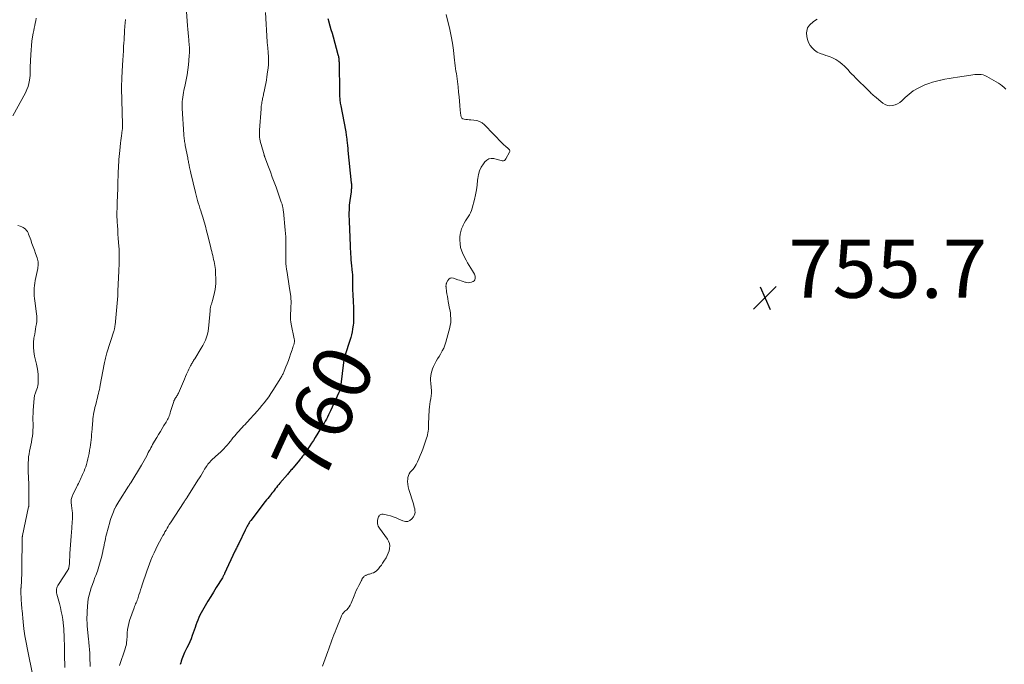
# Model space of a CAD drawing. Units: feet. Extents: x 2000000 to 2005035, y 505543 to 510004.
# Drawn here: x 2000547 to 2000885, y 506056 to 506277 of the extents above; entities that cross this region are included whole.
import ezdxf
from ezdxf.enums import TextEntityAlignment as Align

# ---------------------------------------------------------------- set-up
doc = ezdxf.new("R2010")
doc.units = ezdxf.units.FT
doc.header["$LTSCALE"] = 100
doc.header["$MEASUREMENT"] = 0
for name, color, linetype, lineweight in [('CONTOUR INDEX', 32, 'Continuous', 25), ('CONTOUR INDEX LABEL', 7, 'Continuous', 15), ('CONTOUR INTERMEDIATE', 40, 'Continuous', 15), ('SPOT ELEVATION', 7, 'Continuous', 15)]:
    doc.layers.add(name, color=color, linetype=linetype, lineweight=lineweight)
doc.styles.add('slant', font='romans.shx', dxfattribs={"oblique": 14.999978})

# ---------------------------------------------------------------- blocks, each defined once
blk = doc.blocks.new('SPOT')
at = {"layer": 'SPOT ELEVATION', "lineweight": 25}
for p, q in [((-3.95, -3.95), (3.86, 3.85)), ((-1.67, 3.81), (1.74, -3.97))]:
    blk.add_line(p, q, dxfattribs=at)

msp = doc.modelspace()

# ---------------------------------------------------------------- linework, layer by layer
at = {"layer": 'CONTOUR INDEX', "elevation": 760, "flags": 128}
msp.add_lwpolyline([(2000652.41, 506277.71), (2000652.73, 506276.55), (2000652.78, 506276.38), (2000653.14, 506275.15), (2000653.5, 506273.91), (2000653.85, 506272.67), (2000654.2, 506271.43), (2000655.88, 506265.33), (2000655.96, 506265.02), (2000656.03, 506264.72), (2000656.09, 506264.41), (2000656.14, 506264.1), (2000656.14, 506264.06), (2000656.19, 506263.73), (2000656.22, 506263.39), (2000656.24, 506263.06), (2000656.26, 506262.72), (2000656.33, 506259.79), (2000656.36, 506258.21), (2000656.39, 506256.63), (2000656.41, 506255.06), (2000656.43, 506253.48), (2000656.45, 506251.21), (2000656.46, 506250.77), (2000656.48, 506250.33), (2000656.51, 506249.89), (2000656.56, 506249.45), (2000656.61, 506249.01), (2000656.67, 506248.57), (2000656.75, 506248.14), (2000656.83, 506247.7), (2000657.93, 506242.29), (2000658.15, 506241.12), (2000658.36, 506239.95), (2000658.55, 506238.78), (2000658.72, 506237.6), (2000658.9, 506236.21), (2000658.97, 506235.73), (2000659.03, 506235.25), (2000659.08, 506234.76), (2000659.13, 506234.28), (2000659.18, 506233.8), (2000659.23, 506233.31), (2000659.28, 506232.83), (2000659.33, 506232.34), (2000660.47, 506221.29), (2000660.5, 506220.9), (2000660.52, 506220.51), (2000660.53, 506220.12), (2000660.52, 506219.73), (2000660.5, 506219.34), (2000660.47, 506218.95), (2000660.43, 506218.56), (2000660.38, 506218.17), (2000659.96, 506215.16), (2000659.86, 506214.36), (2000659.77, 506213.57), (2000659.72, 506212.77), (2000659.68, 506211.97), (2000659.68, 506211.88), (2000659.66, 506211.12), (2000659.66, 506210.37), (2000659.67, 506209.62), (2000659.7, 506208.86), (2000659.9, 506204.42), (2000659.94, 506203.46), (2000659.98, 506202.5), (2000660.02, 506201.54), (2000660.05, 506200.58), (2000660.09, 506199.62), (2000660.13, 506198.66), (2000660.18, 506197.7), (2000660.24, 506196.74), (2000660.29, 506195.87), (2000660.36, 506194.82), (2000660.44, 506193.77), (2000660.54, 506192.73), (2000660.65, 506191.68), (2000660.8, 506190.32), (2000660.84, 506189.95), (2000660.86, 506189.59), (2000660.87, 506189.22), (2000660.88, 506188.85), (2000660.87, 506188.49), (2000660.86, 506188.12), (2000660.86, 506187.75), (2000660.85, 506187.39), (2000660.84, 506187.17), (2000660.83, 506186.69), (2000660.83, 506186.22), (2000660.84, 506185.74), (2000660.86, 506185.27), (2000661.02, 506182.3), (2000661.08, 506181.17), (2000661.13, 506180.04), (2000661.17, 506178.91), (2000661.2, 506177.78), (2000661.23, 506176.75), (2000661.24, 506176.14), (2000661.25, 506175.52), (2000661.25, 506174.91), (2000661.24, 506174.3), (2000661.22, 506173.68), (2000661.18, 506173.07), (2000661.12, 506172.46), (2000661.04, 506171.85), (2000660.93, 506171.08), (2000660.76, 506170.09), (2000660.55, 506169.11), (2000660.29, 506168.14), (2000660, 506167.18), (2000658.32, 506162.2), (2000658.26, 506161.99), (2000658.19, 506161.78), (2000658.13, 506161.57), (2000658.07, 506161.35), (2000658.02, 506161.14), (2000657.97, 506160.93), (2000657.94, 506160.71), (2000657.9, 506160.49), (2000656.72, 506151.1), (2000656.68, 506150.87), (2000656.64, 506150.65), (2000656.6, 506150.42), (2000656.54, 506150.19), (2000656.48, 506149.97), (2000656.41, 506149.75), (2000656.32, 506149.53), (2000656.23, 506149.32), (2000653.38, 506143.03), (2000653.03, 506142.3), (2000652.68, 506141.58), (2000652.3, 506140.86), (2000651.92, 506140.15), (2000651.52, 506139.45), (2000651.11, 506138.75), (2000650.69, 506138.05), (2000650.27, 506137.36), (2000648.08, 506133.82), (2000647.48, 506132.86), (2000646.86, 506131.89), (2000646.23, 506130.93), (2000645.59, 506129.98), (2000644.8, 506128.81), (2000644.55, 506128.45), (2000644.29, 506128.1), (2000644.03, 506127.75), (2000643.77, 506127.4), (2000643.5, 506127.06), (2000643.23, 506126.72), (2000642.95, 506126.38), (2000642.67, 506126.04), (2000640.5, 506123.48), (2000640.26, 506123.19), (2000640.01, 506122.9), (2000639.77, 506122.62), (2000639.52, 506122.33), (2000639.27, 506122.05), (2000639.02, 506121.76), (2000638.78, 506121.48), (2000638.54, 506121.19), (2000635.99, 506118.17), (2000635.58, 506117.69), (2000635.18, 506117.2), (2000634.78, 506116.71), (2000634.39, 506116.21), (2000633.99, 506115.71), (2000633.6, 506115.22), (2000633.2, 506114.72), (2000632.81, 506114.23), (2000632.7, 506114.09), (2000632.25, 506113.53), (2000631.8, 506112.96), (2000631.36, 506112.4), (2000630.92, 506111.83), (2000625.96, 506105.37), (2000625.68, 506104.98), (2000625.41, 506104.59), (2000625.16, 506104.19), (2000624.91, 506103.78), (2000624.69, 506103.36), (2000624.46, 506102.94), (2000624.25, 506102.51), (2000624.04, 506102.08), (2000621.83, 506097.45), (2000621.67, 506097.12), (2000621.51, 506096.79), (2000621.35, 506096.47), (2000621.19, 506096.14), (2000621.02, 506095.82), (2000620.86, 506095.49), (2000620.7, 506095.16), (2000620.55, 506094.83), (2000616.99, 506087.16), (2000616.9, 506086.97), (2000616.81, 506086.79), (2000616.72, 506086.61), (2000616.63, 506086.43), (2000616.53, 506086.25), (2000616.43, 506086.07), (2000616.33, 506085.9), (2000616.22, 506085.72), (2000614.13, 506082.36), (2000613.17, 506080.79), (2000612.21, 506079.21), (2000611.26, 506077.63), (2000610.32, 506076.05), (2000609.37, 506074.44), (2000608.93, 506073.64), (2000608.51, 506072.84), (2000608.14, 506072.01), (2000607.8, 506071.17), (2000607.48, 506070.31), (2000607.16, 506069.46), (2000606.86, 506068.6), (2000606.56, 506067.74), (2000605.91, 506065.87), (2000605.5, 506064.78), (2000605.07, 506063.7), (2000604.58, 506062.64), (2000604.06, 506061.6), (2000603.57, 506060.68), (2000603.28, 506060.1), (2000603, 506059.52), (2000602.74, 506058.93), (2000602.49, 506058.34), (2000602.27, 506057.73), (2000602.08, 506057.12), (2000601.91, 506056.5), (2000601.78, 506055.87)], dxfattribs=at)
at = {"layer": 'CONTOUR INTERMEDIATE', "flags": 128}
for points, elevation in [([(2000603.8, 506281.67), (2000604.26, 506275.18), (2000604.35, 506273.96), (2000604.45, 506272.75), (2000604.56, 506271.54), (2000604.67, 506270.32), (2000604.87, 506268.26), (2000604.89, 506268.08), (2000604.9, 506267.9), (2000604.91, 506267.71), (2000604.92, 506267.53), (2000604.93, 506267.35), (2000604.93, 506267.16), (2000604.93, 506266.98), (2000604.92, 506266.8), (2000604.92, 506266.6), (2000604.91, 506266.38), (2000604.9, 506266.16), (2000604.9, 506265.94), (2000604.89, 506265.72), (2000604.89, 506265.5), (2000604.88, 506265.28), (2000604.86, 506265.06), (2000604.85, 506264.84), (2000604.58, 506261.81), (2000604.39, 506260.08), (2000604.15, 506258.36), (2000603.85, 506256.65), (2000603.49, 506254.95), (2000603.04, 506252.99), (2000602.88, 506252.23), (2000602.73, 506251.46), (2000602.62, 506250.69), (2000602.52, 506249.91), (2000602.45, 506249.13), (2000602.41, 506248.35), (2000602.41, 506247.57), (2000602.44, 506246.79), (2000603, 506237.8), (2000603.03, 506237.33), (2000603.07, 506236.86), (2000603.12, 506236.39), (2000603.18, 506235.92), (2000603.25, 506235.45), (2000603.32, 506234.99), (2000603.4, 506234.52), (2000603.49, 506234.06), (2000604.34, 506229.79), (2000604.41, 506229.4), (2000604.49, 506229.01), (2000604.56, 506228.62), (2000604.64, 506228.23), (2000604.71, 506227.83), (2000604.79, 506227.44), (2000604.86, 506227.05), (2000604.93, 506226.66), (2000604.96, 506226.51), (2000605.06, 506226.04), (2000605.15, 506225.57), (2000605.26, 506225.11), (2000605.37, 506224.64), (2000606.99, 506217.92), (2000607.22, 506217.02), (2000607.45, 506216.13), (2000607.71, 506215.24), (2000607.97, 506214.35), (2000608.24, 506213.47), (2000608.51, 506212.59), (2000608.78, 506211.7), (2000609.05, 506210.82), (2000609.46, 506209.47), (2000609.93, 506207.9), (2000610.38, 506206.34), (2000610.8, 506204.76), (2000611.21, 506203.18), (2000612.25, 506199), (2000612.42, 506198.33), (2000612.59, 506197.65), (2000612.75, 506196.98), (2000612.91, 506196.3), (2000613.07, 506195.62), (2000613.23, 506194.95), (2000613.37, 506194.27), (2000613.52, 506193.6), (2000613.64, 506192.92), (2000613.75, 506192.23), (2000613.81, 506191.55), (2000613.86, 506190.86), (2000613.97, 506187.68), (2000613.97, 506186.66), (2000613.9, 506185.65), (2000613.76, 506184.64), (2000613.56, 506183.65), (2000612.96, 506181.2), (2000612.85, 506180.82), (2000612.74, 506180.43), (2000612.62, 506180.05), (2000612.49, 506179.67), (2000612.4, 506179.4), (2000612.31, 506179.16), (2000612.24, 506178.91), (2000612.18, 506178.66), (2000612.13, 506178.41), (2000612.08, 506178.15), (2000612.05, 506177.9), (2000612.02, 506177.64), (2000611.99, 506177.38), (2000611.6, 506172.45), (2000611.48, 506171.4), (2000611.31, 506170.35), (2000611.06, 506169.32), (2000610.77, 506168.29), (2000610.41, 506167.3), (2000609.99, 506166.32), (2000609.51, 506165.38), (2000608.98, 506164.46), (2000606.72, 506160.86), (2000606.53, 506160.57), (2000606.35, 506160.27), (2000606.17, 506159.98), (2000605.98, 506159.69), (2000605.8, 506159.4), (2000605.63, 506159.1), (2000605.46, 506158.8), (2000605.3, 506158.5), (2000605.14, 506158.18), (2000604.91, 506157.72), (2000604.68, 506157.25), (2000604.47, 506156.77), (2000604.26, 506156.29), (2000603.96, 506155.58), (2000603.61, 506154.75), (2000603.26, 506153.91), (2000602.9, 506153.08), (2000602.53, 506152.25), (2000601.12, 506149.04), (2000600.97, 506148.72), (2000600.81, 506148.42), (2000600.63, 506148.13), (2000600.44, 506147.84), (2000600.27, 506147.6), (2000600.16, 506147.43), (2000600.05, 506147.27), (2000599.95, 506147.1), (2000599.85, 506146.93), (2000599.76, 506146.76), (2000599.67, 506146.58), (2000599.6, 506146.4), (2000599.54, 506146.21), (2000598.47, 506142.73), (2000598.32, 506142.26), (2000598.16, 506141.79), (2000597.99, 506141.33), (2000597.81, 506140.87), (2000597.61, 506140.41), (2000597.39, 506139.97), (2000597.16, 506139.53), (2000596.91, 506139.11), (2000596.17, 506137.92), (2000595.55, 506136.91), (2000594.93, 506135.89), (2000594.31, 506134.87), (2000593.69, 506133.85), (2000592.9, 506132.56), (2000592.58, 506132.02), (2000592.27, 506131.47), (2000591.97, 506130.91), (2000591.68, 506130.35), (2000591.39, 506129.78), (2000591.1, 506129.22), (2000590.81, 506128.65), (2000590.52, 506128.09), (2000590.25, 506127.57), (2000589.82, 506126.76), (2000589.37, 506125.95), (2000588.91, 506125.15), (2000588.44, 506124.35), (2000584.78, 506118.3), (2000584.69, 506118.15), (2000584.59, 506118), (2000584.5, 506117.85), (2000584.4, 506117.71), (2000584.31, 506117.56), (2000584.21, 506117.41), (2000584.11, 506117.27), (2000584.02, 506117.12), (2000580.69, 506111.91), (2000580.34, 506111.35), (2000580.01, 506110.77), (2000579.69, 506110.19), (2000579.39, 506109.59), (2000579.37, 506109.54), (2000579.1, 506108.96), (2000578.84, 506108.38), (2000578.6, 506107.8), (2000578.36, 506107.2), (2000578.14, 506106.61), (2000577.94, 506106.01), (2000577.75, 506105.4), (2000577.58, 506104.79), (2000576.44, 506100.61), (2000576.26, 506099.88), (2000576.09, 506099.15), (2000575.94, 506098.42), (2000575.8, 506097.68), (2000575.66, 506096.95), (2000575.52, 506096.21), (2000575.36, 506095.48), (2000575.2, 506094.75), (2000574.71, 506092.71), (2000574.3, 506091.13), (2000573.85, 506089.56), (2000573.33, 506088.01), (2000572.76, 506086.48), (2000572.5, 506085.81), (2000572.05, 506084.61), (2000571.61, 506083.41), (2000571.2, 506082.2), (2000570.81, 506080.99), (2000570.48, 506079.76), (2000570.21, 506078.52), (2000570.03, 506077.26), (2000569.91, 506076), (2000569.81, 506073.99), (2000569.77, 506073.04), (2000569.75, 506072.08), (2000569.76, 506071.13), (2000569.79, 506070.18), (2000569.83, 506069.42), (2000569.86, 506068.85), (2000569.9, 506068.27), (2000569.94, 506067.7), (2000570, 506067.13), (2000570.06, 506066.55), (2000570.12, 506065.98), (2000570.19, 506065.41), (2000570.26, 506064.83), (2000570.42, 506063.5), (2000570.55, 506062.26), (2000570.66, 506061.02), (2000570.73, 506059.78), (2000570.77, 506058.53), (2000570.85, 506055.2)], 768), ([(2000630.99, 506279.75), (2000631.61, 506269.68), (2000631.64, 506269.23), (2000631.68, 506268.78), (2000631.73, 506268.33), (2000631.78, 506267.88), (2000631.83, 506267.43), (2000631.88, 506266.98), (2000631.91, 506266.53), (2000631.94, 506266.08), (2000632.01, 506264.43), (2000632.03, 506263.15), (2000632, 506261.88), (2000631.91, 506260.61), (2000631.76, 506259.34), (2000631.52, 506257.64), (2000631.34, 506256.52), (2000631.15, 506255.4), (2000630.94, 506254.29), (2000630.71, 506253.18), (2000630.39, 506251.75), (2000630.31, 506251.36), (2000630.22, 506250.96), (2000630.13, 506250.57), (2000630.03, 506250.17), (2000629.94, 506249.78), (2000629.86, 506249.39), (2000629.79, 506248.99), (2000629.73, 506248.59), (2000629.71, 506248.48), (2000629.65, 506248.02), (2000629.59, 506247.56), (2000629.55, 506247.1), (2000629.51, 506246.64), (2000628.98, 506239.39), (2000628.95, 506238.77), (2000628.95, 506238.15), (2000628.97, 506237.53), (2000629.01, 506236.91), (2000629.09, 506236.3), (2000629.19, 506235.68), (2000629.33, 506235.08), (2000629.48, 506234.48), (2000630.54, 506230.85), (2000630.57, 506230.76), (2000630.6, 506230.67), (2000630.63, 506230.57), (2000630.67, 506230.48), (2000630.7, 506230.39), (2000630.73, 506230.29), (2000630.77, 506230.2), (2000630.8, 506230.11), (2000632.06, 506226.78), (2000632.71, 506225.02), (2000633.36, 506223.26), (2000634.01, 506221.5), (2000634.64, 506219.74), (2000636.45, 506214.67), (2000636.54, 506214.42), (2000636.62, 506214.17), (2000636.7, 506213.92), (2000636.77, 506213.67), (2000636.83, 506213.42), (2000636.89, 506213.17), (2000636.95, 506212.91), (2000637, 506212.66), (2000637.01, 506212.6), (2000637.06, 506212.31), (2000637.1, 506212.03), (2000637.14, 506211.74), (2000637.17, 506211.45), (2000637.82, 506205.06), (2000637.91, 506203.89), (2000637.98, 506202.72), (2000638.01, 506201.55), (2000638.01, 506200.37), (2000638, 506199.88), (2000637.98, 506198.83), (2000637.97, 506197.77), (2000637.97, 506196.71), (2000637.97, 506195.65), (2000637.97, 506195.48), (2000637.99, 506194.51), (2000638.05, 506193.55), (2000638.15, 506192.59), (2000638.28, 506191.63), (2000638.47, 506190.45), (2000638.72, 506188.9), (2000638.96, 506187.35), (2000639.18, 506185.8), (2000639.4, 506184.25), (2000639.67, 506182.33), (2000639.76, 506181.49), (2000639.81, 506180.65), (2000639.81, 506179.8), (2000639.77, 506178.96), (2000639.76, 506178.77), (2000639.71, 506178.02), (2000639.66, 506177.27), (2000639.62, 506176.51), (2000639.6, 506175.76), (2000639.6, 506175.01), (2000639.64, 506174.26), (2000639.73, 506173.51), (2000639.85, 506172.77), (2000640.88, 506167.77), (2000640.91, 506167.57), (2000640.94, 506167.36), (2000640.95, 506167.15), (2000640.95, 506166.94), (2000640.94, 506166.73), (2000640.92, 506166.52), (2000640.88, 506166.32), (2000640.83, 506166.12), (2000640.69, 506165.64), (2000640.56, 506165.21), (2000640.43, 506164.77), (2000640.29, 506164.34), (2000640.14, 506163.91), (2000639.63, 506162.41), (2000639.25, 506161.33), (2000638.86, 506160.25), (2000638.46, 506159.18), (2000638.04, 506158.11), (2000637.42, 506156.57), (2000637.3, 506156.28), (2000637.17, 506155.99), (2000637.04, 506155.71), (2000636.9, 506155.43), (2000636.75, 506155.15), (2000636.6, 506154.88), (2000636.44, 506154.61), (2000636.27, 506154.34), (2000633.54, 506149.99), (2000632.84, 506148.91), (2000632.11, 506147.85), (2000631.36, 506146.81), (2000630.59, 506145.79), (2000629.78, 506144.79), (2000628.96, 506143.8), (2000628.12, 506142.83), (2000627.27, 506141.87), (2000625.58, 506140.04), (2000625.07, 506139.48), (2000624.55, 506138.92), (2000624.03, 506138.36), (2000623.5, 506137.81), (2000622.98, 506137.25), (2000622.46, 506136.69), (2000621.95, 506136.13), (2000621.45, 506135.57), (2000620.95, 506135), (2000620.46, 506134.42), (2000619.98, 506133.83), (2000619.51, 506133.24), (2000619.44, 506133.15), (2000618.93, 506132.51), (2000618.42, 506131.88), (2000617.89, 506131.26), (2000617.34, 506130.65), (2000617.3, 506130.61), (2000616.73, 506129.99), (2000616.14, 506129.39), (2000615.53, 506128.8), (2000614.91, 506128.22), (2000612.64, 506126.16), (2000612.27, 506125.8), (2000611.91, 506125.43), (2000611.58, 506125.05), (2000611.26, 506124.65), (2000610.96, 506124.23), (2000610.66, 506123.81), (2000610.39, 506123.38), (2000610.12, 506122.94), (2000609.72, 506122.27), (2000609.26, 506121.49), (2000608.79, 506120.72), (2000608.32, 506119.95), (2000607.84, 506119.18), (2000604.03, 506113.11), (2000603.93, 506112.96), (2000603.83, 506112.8), (2000603.72, 506112.65), (2000603.62, 506112.5), (2000603.5, 506112.34), (2000603.45, 506112.27), (2000603.39, 506112.19), (2000603.34, 506112.12), (2000603.28, 506112.05), (2000603.23, 506111.98), (2000603.18, 506111.91), (2000603.13, 506111.84), (2000603.08, 506111.77), (2000598.37, 506104.53), (2000597.98, 506103.93), (2000597.6, 506103.31), (2000597.24, 506102.69), (2000596.88, 506102.07), (2000596.53, 506101.44), (2000596.19, 506100.81), (2000595.84, 506100.18), (2000595.49, 506099.54), (2000594.65, 506097.99), (2000594.01, 506096.78), (2000593.38, 506095.55), (2000592.79, 506094.31), (2000592.22, 506093.06), (2000591.69, 506091.79), (2000591.18, 506090.52), (2000590.71, 506089.23), (2000590.26, 506087.93), (2000588.75, 506083.3), (2000588.46, 506082.43), (2000588.17, 506081.55), (2000587.88, 506080.67), (2000587.59, 506079.79), (2000587.32, 506078.95), (2000587.16, 506078.5), (2000587, 506078.04), (2000586.82, 506077.6), (2000586.64, 506077.15), (2000586.45, 506076.71), (2000586.27, 506076.26), (2000586.1, 506075.81), (2000585.94, 506075.36), (2000584.4, 506071), (2000584.09, 506069.97), (2000583.84, 506068.94), (2000583.69, 506067.89), (2000583.59, 506066.82), (2000583.55, 506065.81), (2000583.52, 506065.24), (2000583.48, 506064.68), (2000583.42, 506064.11), (2000583.36, 506063.55), (2000583.27, 506062.99), (2000583.16, 506062.43), (2000583.02, 506061.88), (2000582.85, 506061.34), (2000580.88, 506055.63)], 764), ([(2000693.05, 506279.09), (2000694.23, 506273.93), (2000694.72, 506271.57), (2000695.16, 506269.21), (2000695.53, 506266.83), (2000695.83, 506264.44), (2000696.16, 506261.45), (2000696.27, 506260.55), (2000696.39, 506259.65), (2000696.52, 506258.76), (2000696.65, 506257.86), (2000696.79, 506256.97), (2000696.92, 506256.07), (2000697.02, 506255.17), (2000697.12, 506254.27), (2000697.31, 506252.34), (2000697.45, 506250.83), (2000697.6, 506249.31), (2000697.73, 506247.79), (2000697.86, 506246.26), (2000698.02, 506244.35), (2000698.16, 506243.88), (2000698.4, 506243.5), (2000698.77, 506243.24), (2000699.23, 506243.08), (2000699.79, 506243.01), (2000700.35, 506242.95), (2000700.91, 506242.91), (2000701.47, 506242.88), (2000702.5, 506242.82), (2000703.53, 506242.65), (2000704.49, 506242.34), (2000705.36, 506241.82), (2000706.17, 506241.16), (2000712.32, 506234.81), (2000712.62, 506234.52), (2000712.92, 506234.24), (2000713.23, 506233.96), (2000713.55, 506233.7), (2000713.75, 506233.54), (2000713.97, 506233.36), (2000714.2, 506233.16), (2000714.41, 506232.96), (2000714.62, 506232.76), (2000714.77, 506232.54), (2000714.85, 506232.31), (2000714.84, 506232.07), (2000714.77, 506231.81), (2000713.56, 506229.45), (2000713.31, 506229.15), (2000713.02, 506228.94), (2000712.67, 506228.86), (2000712.29, 506228.87), (2000711.85, 506228.98), (2000711.42, 506229.09), (2000710.99, 506229.2), (2000710.55, 506229.31), (2000709.44, 506229.6), (2000708.52, 506229.67), (2000707.67, 506229.53), (2000706.93, 506229.1), (2000706.25, 506228.48), (2000705.79, 506227.84), (2000705.06, 506226.66), (2000704.48, 506225.42), (2000704.1, 506224.1), (2000703.88, 506222.73), (2000703.83, 506222.19), (2000703.65, 506220.52), (2000703.41, 506218.85), (2000703.09, 506217.2), (2000702.7, 506215.56), (2000701.93, 506212.59), (2000701.68, 506211.79), (2000701.37, 506211.02), (2000700.99, 506210.29), (2000700.55, 506209.58), (2000700.09, 506208.88), (2000699.65, 506208.17), (2000699.23, 506207.44), (2000698.84, 506206.7), (2000698.7, 506206.43), (2000698.31, 506205.52), (2000698.01, 506204.6), (2000697.83, 506203.64), (2000697.74, 506202.67), (2000697.71, 506201.67), (2000697.78, 506200.35), (2000697.98, 506199.06), (2000698.37, 506197.82), (2000698.89, 506196.61), (2000699.86, 506194.75), (2000700.37, 506193.8), (2000700.9, 506192.87), (2000701.45, 506191.94), (2000702.01, 506191.03), (2000702.7, 506189.94), (2000702.88, 506189.57), (2000702.99, 506189.19), (2000703.01, 506188.79), (2000702.96, 506188.37), (2000702.81, 506188), (2000702.6, 506187.68), (2000702.3, 506187.43), (2000701.95, 506187.24), (2000701.72, 506187.16), (2000701.19, 506187.02), (2000700.67, 506186.96), (2000700.15, 506187), (2000699.62, 506187.12), (2000699.45, 506187.17), (2000698.83, 506187.37), (2000698.22, 506187.58), (2000697.61, 506187.8), (2000697, 506188.01), (2000695.49, 506188.57), (2000694.92, 506188.63), (2000694.4, 506188.55), (2000693.97, 506188.24), (2000693.61, 506187.79), (2000693.19, 506186.92), (2000693.11, 506186.73), (2000693.05, 506186.54), (2000693.01, 506186.34), (2000692.98, 506186.14), (2000692.97, 506185.93), (2000692.97, 506185.73), (2000692.98, 506185.53), (2000693, 506185.33), (2000693.19, 506184), (2000693.31, 506183.14), (2000693.45, 506182.28), (2000693.59, 506181.42), (2000693.75, 506180.56), (2000694.21, 506178.1), (2000694.35, 506177.29), (2000694.46, 506176.48), (2000694.55, 506175.66), (2000694.61, 506174.84), (2000694.62, 506174.02), (2000694.58, 506173.21), (2000694.45, 506172.4), (2000694.27, 506171.6), (2000692.87, 506166.53), (2000692.55, 506165.52), (2000692.17, 506164.53), (2000691.71, 506163.58), (2000691.2, 506162.65), (2000691.09, 506162.47), (2000690.59, 506161.65), (2000690.1, 506160.82), (2000689.62, 506160), (2000689.14, 506159.16), (2000689.02, 506158.95), (2000688.65, 506158.21), (2000688.33, 506157.45), (2000688.08, 506156.66), (2000687.89, 506155.85), (2000687.77, 506155.03), (2000687.7, 506154.21), (2000687.7, 506153.38), (2000687.76, 506152.55), (2000687.93, 506150.97), (2000687.99, 506150.02), (2000687.99, 506149.07), (2000687.89, 506148.12), (2000687.73, 506147.18), (2000687.54, 506146.24), (2000687.39, 506145.3), (2000687.29, 506144.35), (2000687.23, 506143.39), (2000687.02, 506138.55), (2000686.99, 506137.92), (2000686.96, 506137.29), (2000686.91, 506136.66), (2000686.86, 506136.03), (2000686.78, 506135.4), (2000686.66, 506134.79), (2000686.51, 506134.18), (2000686.32, 506133.58), (2000685, 506129.86), (2000684.59, 506128.74), (2000684.15, 506127.64), (2000683.67, 506126.55), (2000683.16, 506125.47), (2000682.72, 506124.56), (2000682.39, 506123.97), (2000682.01, 506123.41), (2000681.58, 506122.9), (2000681.11, 506122.41), (2000680.67, 506121.91), (2000680.32, 506121.38), (2000680.08, 506120.77), (2000679.92, 506120.13), (2000679.86, 506119.62), (2000679.8, 506118.7), (2000679.82, 506117.78), (2000679.96, 506116.87), (2000680.18, 506115.97), (2000681.77, 506111.05), (2000681.94, 506110.48), (2000682.09, 506109.9), (2000682.22, 506109.32), (2000682.33, 506108.73), (2000682.35, 506108.16), (2000682.28, 506107.62), (2000682.08, 506107.1), (2000681.79, 506106.61), (2000681.27, 506105.95), (2000680.58, 506105.39), (2000679.85, 506105.04), (2000679.03, 506105.01), (2000678.16, 506105.2), (2000676.8, 506105.82), (2000675.84, 506106.23), (2000674.88, 506106.6), (2000673.89, 506106.91), (2000672.89, 506107.19), (2000671.45, 506107.55), (2000671.17, 506107.58), (2000670.9, 506107.56), (2000670.64, 506107.47), (2000670.39, 506107.33), (2000670.18, 506107.14), (2000669.99, 506106.92), (2000669.85, 506106.67), (2000669.74, 506106.4), (2000669.57, 506105.87), (2000669.48, 506105.47), (2000669.42, 506105.06), (2000669.42, 506104.65), (2000669.46, 506104.23), (2000669.56, 506103.83), (2000669.7, 506103.44), (2000669.88, 506103.07), (2000670.11, 506102.72), (2000672.84, 506098.98), (2000673.26, 506098.24), (2000673.55, 506097.46), (2000673.64, 506096.64), (2000673.62, 506095.79), (2000673.43, 506094.93), (2000673.17, 506094.09), (2000672.81, 506093.29), (2000672.39, 506092.52), (2000671.68, 506091.4), (2000671.23, 506090.73), (2000670.78, 506090.07), (2000670.3, 506089.42), (2000669.8, 506088.78), (2000669.59, 506088.52), (2000669.15, 506088.07), (2000668.67, 506087.7), (2000668.13, 506087.42), (2000667.55, 506087.22), (2000667.07, 506087.1), (2000666.69, 506086.99), (2000666.32, 506086.88), (2000665.96, 506086.75), (2000665.6, 506086.61), (2000665.42, 506086.53), (2000665.17, 506086.4), (2000664.93, 506086.24), (2000664.72, 506086.05), (2000664.53, 506085.83), (2000664.29, 506085.51), (2000664.24, 506085.43), (2000664.2, 506085.36), (2000664.16, 506085.27), (2000664.13, 506085.19), (2000664.09, 506085.09), (2000664.06, 506085.01), (2000664.03, 506084.92), (2000664, 506084.84), (2000663.96, 506084.76), (2000663.93, 506084.67), (2000663.89, 506084.59), (2000663.85, 506084.51), (2000663.02, 506082.99), (2000662.58, 506082.15), (2000662.17, 506081.29), (2000661.78, 506080.42), (2000661.42, 506079.53), (2000660.42, 506076.95), (2000660.12, 506076.33), (2000659.78, 506075.75), (2000659.35, 506075.22), (2000658.88, 506074.73), (2000658.27, 506074.18), (2000658.06, 506073.98), (2000657.86, 506073.78), (2000657.67, 506073.56), (2000657.5, 506073.34), (2000657.33, 506073.1), (2000657.18, 506072.86), (2000657.06, 506072.6), (2000656.94, 506072.34), (2000655.26, 506068.08), (2000654.89, 506067.12), (2000654.52, 506066.16), (2000654.16, 506065.2), (2000653.81, 506064.23), (2000653.46, 506063.27), (2000653.11, 506062.3), (2000652.75, 506061.33), (2000652.4, 506060.37), (2000650.53, 506055.31)], 756), ([(2000552.36, 506277.78), (2000552.2, 506276.93), (2000552.01, 506276.07), (2000551.81, 506275.22), (2000551.62, 506274.37), (2000551.46, 506273.51), (2000551.31, 506272.65), (2000551.1, 506271.37), (2000550.88, 506269.86), (2000550.7, 506268.36), (2000550.57, 506266.84), (2000550.47, 506265.32), (2000550.27, 506260.95), (2000550.26, 506260.6), (2000550.26, 506260.25), (2000550.27, 506259.9), (2000550.28, 506259.55), (2000550.3, 506259.2), (2000550.3, 506258.85), (2000550.27, 506258.5), (2000550.24, 506258.15), (2000550.03, 506256.55), (2000549.82, 506255.42), (2000549.53, 506254.31), (2000549.12, 506253.25), (2000548.63, 506252.21), (2000544.3, 506244.27)], 776), ([(2000582.95, 506277.29), (2000582.94, 506277.06), (2000582.92, 506276.82), (2000582.91, 506276.59), (2000582.89, 506276.35), (2000582.68, 506273.52), (2000582.61, 506272.45), (2000582.53, 506271.39), (2000582.47, 506270.32), (2000582.4, 506269.26), (2000582.34, 506268.16), (2000582.25, 506266.55), (2000582.16, 506264.93), (2000582.07, 506263.32), (2000581.98, 506261.71), (2000581.73, 506257.31), (2000581.71, 506256.85), (2000581.69, 506256.38), (2000581.67, 506255.92), (2000581.65, 506255.46), (2000581.65, 506254.99), (2000581.64, 506254.53), (2000581.64, 506254.07), (2000581.65, 506253.6), (2000581.97, 506241.45), (2000581.97, 506241.2), (2000581.97, 506240.95), (2000581.97, 506240.7), (2000581.96, 506240.45), (2000581.94, 506240.2), (2000581.92, 506239.95), (2000581.89, 506239.7), (2000581.85, 506239.46), (2000581.67, 506238.28), (2000581.55, 506237.44), (2000581.44, 506236.61), (2000581.34, 506235.77), (2000581.24, 506234.93), (2000580.98, 506232.4), (2000580.88, 506231.38), (2000580.79, 506230.36), (2000580.72, 506229.33), (2000580.65, 506228.31), (2000580.6, 506227.28), (2000580.55, 506226.26), (2000580.51, 506225.23), (2000580.48, 506224.21), (2000580.38, 506221.24), (2000580.34, 506219.98), (2000580.3, 506218.73), (2000580.26, 506217.47), (2000580.21, 506216.22), (2000580.17, 506215.21), (2000580.14, 506214.26), (2000580.11, 506213.31), (2000580.08, 506212.36), (2000580.05, 506211.41), (2000580.05, 506211.26), (2000580.04, 506210.39), (2000580.04, 506209.51), (2000580.07, 506208.64), (2000580.12, 506207.76), (2000580.2, 506206.6), (2000580.3, 506205.14), (2000580.4, 506203.68), (2000580.5, 506202.22), (2000580.6, 506200.77), (2000580.77, 506198.38), (2000580.82, 506197.45), (2000580.85, 506196.53), (2000580.85, 506195.6), (2000580.83, 506194.67), (2000580.79, 506193.74), (2000580.75, 506192.81), (2000580.72, 506191.88), (2000580.68, 506190.95), (2000580.4, 506184.23), (2000580.39, 506183.86), (2000580.37, 506183.49), (2000580.36, 506183.12), (2000580.35, 506182.75), (2000580.33, 506182.38), (2000580.31, 506182.01), (2000580.28, 506181.64), (2000580.25, 506181.27), (2000579.4, 506172.39), (2000579.37, 506172.13), (2000579.34, 506171.87), (2000579.29, 506171.61), (2000579.24, 506171.35), (2000579.18, 506171.09), (2000579.11, 506170.83), (2000579.04, 506170.58), (2000578.96, 506170.33), (2000576.61, 506162.96), (2000576.46, 506162.48), (2000576.33, 506162), (2000576.2, 506161.51), (2000576.08, 506161.03), (2000575.97, 506160.54), (2000575.87, 506160.05), (2000575.77, 506159.56), (2000575.67, 506159.07), (2000574.29, 506151.77), (2000574.15, 506151.06), (2000574, 506150.35), (2000573.84, 506149.63), (2000573.68, 506148.92), (2000573.51, 506148.21), (2000573.34, 506147.51), (2000573.17, 506146.8), (2000572.99, 506146.09), (2000572.68, 506144.88), (2000572.49, 506144.11), (2000572.31, 506143.34), (2000572.16, 506142.56), (2000572.02, 506141.78), (2000571.9, 506141), (2000571.8, 506140.22), (2000571.71, 506139.43), (2000571.65, 506138.64), (2000571.5, 506136.65), (2000571.43, 506135.75), (2000571.36, 506134.85), (2000571.27, 506133.96), (2000571.18, 506133.06), (2000571.08, 506132.17), (2000570.96, 506131.28), (2000570.82, 506130.39), (2000570.67, 506129.5), (2000570.65, 506129.35), (2000570.46, 506128.4), (2000570.26, 506127.44), (2000570.04, 506126.49), (2000569.8, 506125.55), (2000569.55, 506124.62), (2000569.32, 506123.83), (2000569.06, 506123.06), (2000568.77, 506122.3), (2000568.46, 506121.55), (2000568.25, 506121.09), (2000568.02, 506120.57), (2000567.78, 506120.06), (2000567.54, 506119.55), (2000567.29, 506119.04), (2000567.04, 506118.54), (2000566.79, 506118.03), (2000566.53, 506117.53), (2000566.28, 506117.02), (2000564.89, 506114.19), (2000564.75, 506113.89), (2000564.62, 506113.58), (2000564.51, 506113.26), (2000564.41, 506112.94), (2000564.39, 506112.86), (2000564.33, 506112.58), (2000564.29, 506112.29), (2000564.28, 506112.01), (2000564.29, 506111.72), (2000564.32, 506111.43), (2000564.35, 506111.14), (2000564.39, 506110.85), (2000564.42, 506110.56), (2000564.68, 506108.67), (2000564.75, 506107.93), (2000564.8, 506107.19), (2000564.8, 506106.45), (2000564.77, 506105.71), (2000564.71, 506104.97), (2000564.66, 506104.23), (2000564.59, 506103.49), (2000564.53, 506102.75), (2000564.28, 506099.96), (2000564.16, 506098.48), (2000564.05, 506097), (2000563.97, 506095.51), (2000563.89, 506094.03), (2000563.75, 506090.65), (2000563.73, 506090.31), (2000563.69, 506089.98), (2000563.63, 506089.64), (2000563.56, 506089.31), (2000563.49, 506089.02), (2000563.44, 506088.84), (2000563.37, 506088.67), (2000563.29, 506088.5), (2000563.19, 506088.34), (2000559.93, 506083.38), (2000559.71, 506083), (2000559.53, 506082.61), (2000559.4, 506082.2), (2000559.29, 506081.78), (2000559.25, 506081.35), (2000559.24, 506080.92), (2000559.29, 506080.49), (2000559.38, 506080.07), (2000560.27, 506076.9), (2000560.63, 506075.52), (2000560.94, 506074.14), (2000561.2, 506072.74), (2000561.42, 506071.34), (2000561.7, 506069.2), (2000561.74, 506068.86), (2000561.78, 506068.51), (2000561.8, 506068.16), (2000561.82, 506067.82), (2000561.84, 506067.47), (2000561.85, 506067.12), (2000561.86, 506066.77), (2000561.87, 506066.42), (2000562, 506060.72), (2000562, 506060.63), (2000562.01, 506060.54), (2000562.01, 506060.45), (2000562.01, 506060.35), (2000562.02, 506060.26), (2000562.02, 506060.17), (2000562.03, 506060.08), (2000562.03, 506059.99), (2000562.04, 506059.92), (2000562.04, 506059.79), (2000562.05, 506059.66), (2000562.05, 506059.53), (2000562.06, 506059.4), (2000562.16, 506054.9)], 772), ([(2000885.07, 506253.42), (2000884.5, 506254.01), (2000883.9, 506254.56), (2000883.25, 506255.05), (2000882.56, 506255.49), (2000878.57, 506257.77), (2000877.94, 506258.06), (2000877.29, 506258.29), (2000876.62, 506258.42), (2000875.92, 506258.47), (2000875.22, 506258.46), (2000874.51, 506258.42), (2000873.81, 506258.35), (2000873.11, 506258.25), (2000868.5, 506257.54), (2000867.07, 506257.31), (2000865.63, 506257.07), (2000864.2, 506256.81), (2000862.78, 506256.54), (2000862.7, 506256.52), (2000861.33, 506256.21), (2000859.97, 506255.83), (2000858.64, 506255.38), (2000857.32, 506254.86), (2000856.35, 506254.45), (2000854.79, 506253.68), (2000853.29, 506252.79), (2000851.91, 506251.75), (2000850.59, 506250.6), (2000849.41, 506249.44), (2000848.7, 506248.86), (2000847.95, 506248.38), (2000847.12, 506248.04), (2000846.24, 506247.8), (2000845.35, 506247.75), (2000844.5, 506247.85), (2000843.7, 506248.16), (2000842.94, 506248.62), (2000839.98, 506250.96), (2000839.71, 506251.19), (2000839.44, 506251.43), (2000839.18, 506251.69), (2000838.93, 506251.95), (2000838.69, 506252.22), (2000838.44, 506252.48), (2000838.19, 506252.74), (2000837.93, 506253), (2000833.55, 506257.29), (2000832.89, 506257.95), (2000832.24, 506258.62), (2000831.61, 506259.31), (2000830.99, 506260.02), (2000830.35, 506260.7), (2000829.69, 506261.35), (2000828.98, 506261.96), (2000828.25, 506262.53), (2000827.76, 506262.88), (2000826.73, 506263.55), (2000825.66, 506264.14), (2000824.54, 506264.61), (2000823.37, 506265.01), (2000822.49, 506265.27), (2000821.42, 506265.67), (2000820.4, 506266.17), (2000819.47, 506266.82), (2000818.6, 506267.57), (2000817.9, 506268.45), (2000817.35, 506269.4), (2000817.01, 506270.44), (2000816.82, 506271.55), (2000816.75, 506272.73), (2000816.77, 506273.32), (2000816.88, 506273.89), (2000817.09, 506274.42), (2000817.38, 506274.94), (2000817.75, 506275.41), (2000818.16, 506275.84), (2000818.61, 506276.23), (2000819.1, 506276.59), (2000820.39, 506277.42)], 756), ([(2000546.02, 506206.65), (2000546.87, 506206.38), (2000547.35, 506206.19), (2000547.81, 506205.96), (2000548.23, 506205.66), (2000548.63, 506205.33), (2000548.98, 506204.95), (2000549.29, 506204.54), (2000549.54, 506204.08), (2000549.74, 506203.61), (2000550.43, 506201.65), (2000550.85, 506200.48), (2000551.27, 506199.31), (2000551.69, 506198.14), (2000552.12, 506196.97), (2000552.65, 506195.52), (2000552.79, 506195.07), (2000552.89, 506194.61), (2000552.96, 506194.15), (2000552.99, 506193.68), (2000552.99, 506193.21), (2000552.96, 506192.74), (2000552.91, 506192.28), (2000552.83, 506191.81), (2000551.97, 506187.69), (2000551.82, 506186.83), (2000551.7, 506185.97), (2000551.64, 506185.1), (2000551.62, 506184.23), (2000551.64, 506183.35), (2000551.68, 506182.48), (2000551.76, 506181.61), (2000551.86, 506180.74), (2000552.44, 506176.32), (2000552.51, 506175.45), (2000552.54, 506174.57), (2000552.49, 506173.7), (2000552.39, 506172.83), (2000552.25, 506171.96), (2000552.1, 506171.09), (2000551.95, 506170.22), (2000551.8, 506169.35), (2000551.56, 506167.97), (2000551.39, 506166.42), (2000551.35, 506164.87), (2000551.5, 506163.33), (2000551.78, 506161.79), (2000552.45, 506159.05), (2000552.71, 506157.83), (2000552.89, 506156.61), (2000552.99, 506155.38), (2000553.03, 506154.14), (2000553.02, 506152.97), (2000552.98, 506152.32), (2000552.89, 506151.68), (2000552.73, 506151.05), (2000552.53, 506150.43), (2000552.29, 506149.83), (2000552.17, 506149.52), (2000552.06, 506149.2), (2000551.95, 506148.89), (2000551.86, 506148.57), (2000551.77, 506148.24), (2000551.71, 506147.92), (2000551.66, 506147.59), (2000551.62, 506147.26), (2000551.33, 506143.28), (2000551.27, 506142.13), (2000551.22, 506140.99), (2000551.22, 506139.84), (2000551.23, 506138.69), (2000551.24, 506138.5), (2000551.25, 506137.45), (2000551.22, 506136.4), (2000551.13, 506135.35), (2000551.01, 506134.3), (2000551.01, 506134.25), (2000550.85, 506133.24), (2000550.67, 506132.22), (2000550.47, 506131.22), (2000550.25, 506130.22), (2000550.24, 506130.19), (2000550.03, 506129.2), (2000549.86, 506128.2), (2000549.73, 506127.2), (2000549.65, 506126.19), (2000549.6, 506125.18), (2000549.57, 506124.17), (2000549.57, 506123.16), (2000549.6, 506122.15), (2000549.76, 506117.88), (2000549.77, 506117.59), (2000549.78, 506117.31), (2000549.78, 506117.02), (2000549.78, 506116.73), (2000549.77, 506116.44), (2000549.77, 506116.16), (2000549.78, 506115.87), (2000549.78, 506115.58), (2000549.84, 506111.46), (2000549.84, 506111.28), (2000549.84, 506111.09), (2000549.84, 506110.91), (2000549.83, 506110.72), (2000549.82, 506110.54), (2000549.81, 506110.35), (2000549.78, 506110.17), (2000549.74, 506109.99), (2000547.63, 506100.2), (2000547.6, 506100.09), (2000547.58, 506099.97), (2000547.57, 506099.86), (2000547.55, 506099.75), (2000547.54, 506099.64), (2000547.53, 506099.52), (2000547.53, 506099.41), (2000547.53, 506099.3), (2000547.39, 506088.92), (2000547.39, 506088.52), (2000547.38, 506088.12), (2000547.36, 506087.71), (2000547.35, 506087.31), (2000547.11, 506082.36), (2000547.11, 506082.26), (2000547.1, 506082.16), (2000547.1, 506082.06), (2000547.09, 506081.96), (2000547.08, 506081.87), (2000547.08, 506081.77), (2000547.08, 506081.67), (2000547.08, 506081.57), (2000547.22, 506077.63), (2000547.24, 506077.24), (2000547.26, 506076.85), (2000547.29, 506076.45), (2000547.33, 506076.06), (2000547.37, 506075.67), (2000547.41, 506075.28), (2000547.44, 506074.89), (2000547.48, 506074.5), (2000547.86, 506070.52), (2000548.13, 506068.15), (2000548.45, 506065.78), (2000548.84, 506063.43), (2000549.29, 506061.08), (2000551.15, 506052.05)], 776)]:
    msp.add_lwpolyline(points, dxfattribs=dict(at, elevation=elevation))

# ---------------------------------------------------------------- block references
at = {"layer": 'SPOT ELEVATION'}
msp.add_blockref('SPOT', (2000802.46, 506181.8, 755.72), dxfattribs=at)

# ---------------------------------------------------------------- texts
at = {"layer": 'CONTOUR INDEX LABEL', "style": 'slant', "oblique": 15}
msp.add_text('760', height=20, rotation=65.4166, dxfattribs=at).set_placement((2000650.87, 506142.47, 760), align=Align.MIDDLE_CENTER)
at = {"layer": 'SPOT ELEVATION', "style": 'slant', "oblique": 15}
msp.add_text('755.7', height=20, dxfattribs=at).set_placement((2000810.46, 506181.8, 755.72))

doc.saveas('drawing.dxf')
